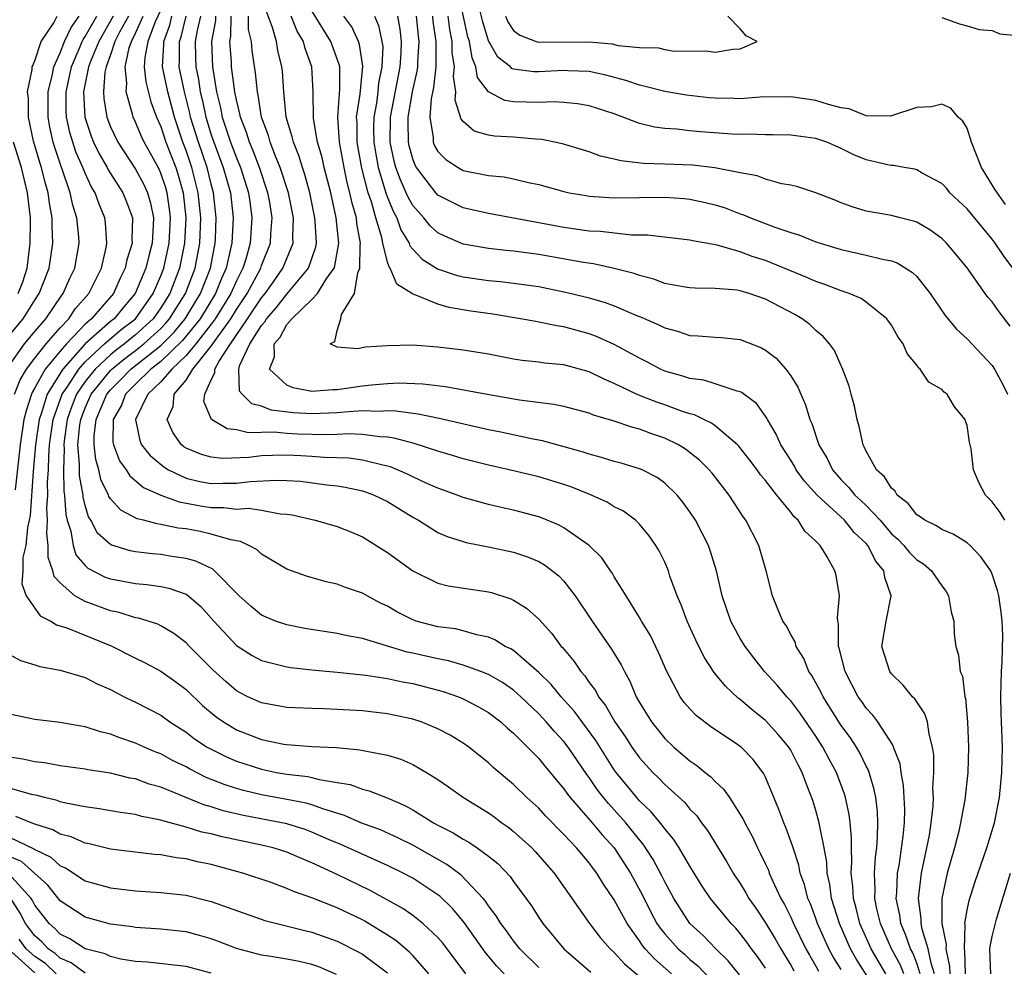
# Model space of a CAD drawing. Units: inches. Extents: x 2571000 to 2574000, y 1496329 to 1497000.
# Drawn here: x 2572050 to 2572128, y 1496478 to 1496553 of the extents above; entities that cross this region are included whole.
import ezdxf

# ---------------------------------------------------------------- set-up
doc = ezdxf.new("R2010")
doc.units = ezdxf.units.IN
doc.header["$MEASUREMENT"] = 0
doc.layers.add('LD25711494_2ft', color=196, linetype='Continuous')

msp = doc.modelspace()

# ---------------------------------------------------------------- linework, layer by layer
at = {"layer": 'LD25711494_2ft'}
for points, elevation in [([(2572128.635, 1496533), (2572127.933, 1496533.933), (2572127.237, 1496535), (2572127, 1496535.319), (2572125, 1496537.717), (2572123.642, 1496539), (2572123.355, 1496539.355), (2572123, 1496539.735), (2572121.442, 1496540.558), (2572121, 1496540.824), (2572120.862, 1496540.862), (2572120.018, 1496541), (2572119.164, 1496541.164), (2572119, 1496541.156), (2572118.809, 1496541.191), (2572117, 1496541.617), (2572116.013, 1496542.013), (2572115, 1496542.512), (2572113.864, 1496543), (2572113, 1496543.304), (2572111, 1496543.574), (2572109.595, 1496543.595), (2572109, 1496543.586), (2572107.635, 1496543.635), (2572107, 1496543.613), (2572106.359, 1496543.642), (2572103.837, 1496543.837), (2572103, 1496543.918), (2572101.957, 1496544.043), (2572101, 1496544.096), (2572100.197, 1496544.198), (2572099, 1496544.507), (2572097, 1496545.25), (2572095, 1496545.898), (2572094.067, 1496546.067), (2572093, 1496546.17), (2572092.215, 1496546.215), (2572091, 1496546.159), (2572089, 1496546.216), (2572088.316, 1496546.316), (2572087.001, 1496547.001), (2572086.144, 1496548.144), (2572086.018, 1496549), (2572085.705, 1496549.706), (2572085.491, 1496551), (2572085.378, 1496551.378), (2572084.312, 1496556.311)], 9978), ([(2572061, 1496553.509), (2572060.556, 1496552.556), (2572059.961, 1496551), (2572059.724, 1496549.724), (2572059.679, 1496549), (2572059.807, 1496547.807), (2572060.219, 1496546.218), (2572060.667, 1496545), (2572061, 1496544.25), (2572061.409, 1496543), (2572062.184, 1496541), (2572062.388, 1496540.389), (2572062.767, 1496539), (2572062.985, 1496537), (2572062.892, 1496535), (2572062.488, 1496533), (2572061.715, 1496531), (2572061, 1496529.855), (2572060.393, 1496529), (2572059, 1496527.718), (2572058.593, 1496527.407), (2572058.113, 1496527), (2572057.471, 1496526.529), (2572057, 1496526.147), (2572055.777, 1496525), (2572055, 1496524.017), (2572054.307, 1496523), (2572053.93, 1496522.07), (2572053.555, 1496521), (2572053.321, 1496519.321), (2572053.289, 1496519), (2572053.315, 1496518.685), (2572053.271, 1496517), (2572053.309, 1496515.31), (2572053.365, 1496515), (2572053.45, 1496513.45), (2572053.563, 1496513), (2572053.849, 1496512.151), (2572054.031, 1496511), (2572054.267, 1496510.267), (2572055, 1496509.407), (2572055.207, 1496509.207), (2572056.524, 1496508.524), (2572057, 1496508.352), (2572059, 1496507.979), (2572059.903, 1496507.902), (2572061, 1496507.75), (2572061.625, 1496507.625), (2572063, 1496507.137), (2572063.092, 1496507.092), (2572064.167, 1496506.167), (2572065.201, 1496505), (2572067, 1496503.067), (2572068.264, 1496502.265), (2572069, 1496501.875), (2572070.483, 1496501.517), (2572071, 1496501.371), (2572071.32, 1496501.32), (2572073, 1496501.14), (2572075, 1496500.963), (2572077.284, 1496500.715), (2572079, 1496500.444), (2572080.184, 1496500.184), (2572081, 1496500.049), (2572083.418, 1496499.418), (2572084.628, 1496499), (2572085, 1496498.845), (2572086.211, 1496498.211), (2572087, 1496497.753), (2572087.989, 1496497), (2572088.512, 1496496.512), (2572089, 1496496.107), (2572091, 1496494.105), (2572091.491, 1496493.491), (2572091.914, 1496493), (2572092.395, 1496492.395), (2572093, 1496491.691), (2572093.275, 1496491.275), (2572093.488, 1496491), (2572095.248, 1496489), (2572096.04, 1496488.04), (2572096.997, 1496487), (2572098.292, 1496485), (2572099.242, 1496483.242), (2572099.906, 1496481.906), (2572100.386, 1496481), (2572100.63, 1496480.631), (2572101, 1496480.175), (2572102.06, 1496479), (2572102.561, 1496478.561), (2572103, 1496478.148), (2572103.635, 1496477.635), (2572104.603, 1496476.603)], 9946), ([(2572128.054, 1496538.054), (2572127.219, 1496539.219), (2572127, 1496539.636), (2572126.133, 1496541), (2572125.359, 1496543), (2572125, 1496544.121), (2572124.676, 1496544.677), (2572124.287, 1496545), (2572123.718, 1496545.718), (2572123, 1496546.041), (2572122.174, 1496545.826), (2572121, 1496545.773), (2572119, 1496545.091), (2572118.924, 1496545.076), (2572117, 1496545.103), (2572115.653, 1496545.653), (2572115, 1496545.747), (2572113.997, 1496546.003), (2572113, 1496546.329), (2572111, 1496546.615), (2572108.571, 1496546.571), (2572107, 1496546.452), (2572106.475, 1496546.476), (2572105, 1496546.497), (2572104.541, 1496546.541), (2572102.739, 1496546.739), (2572101, 1496547.022), (2572099.443, 1496547.443), (2572099, 1496547.524), (2572097.908, 1496547.908), (2572096.335, 1496548.335), (2572095, 1496548.622), (2572093.316, 1496548.684), (2572093, 1496548.708), (2572091, 1496548.593), (2572090.603, 1496548.603), (2572089, 1496548.819), (2572088.869, 1496548.869), (2572088.745, 1496549), (2572087.765, 1496549.766), (2572087, 1496551.046), (2572086.55, 1496552.55), (2572086.277, 1496553.723)], 9980), ([(2572049, 1496525.312), (2572050.187, 1496527), (2572051, 1496527.989), (2572051.866, 1496529), (2572053.13, 1496530.87), (2572053.248, 1496531), (2572053.776, 1496532.224), (2572054.173, 1496533), (2572054.524, 1496535), (2572054.498, 1496535.502), (2572054.341, 1496537), (2572054.013, 1496538.012), (2572053.815, 1496539), (2572053.204, 1496540.795), (2572053.085, 1496541.085), (2572052.583, 1496542.583), (2572052.462, 1496543), (2572052.197, 1496544.197), (2572052.056, 1496545), (2572052.06, 1496547), (2572052.402, 1496548.402), (2572052.501, 1496549), (2572053, 1496550.102), (2572053.351, 1496551), (2572053.877, 1496552.123), (2572054.508, 1496553)], 9936), ([(2572049, 1496527.703), (2572050.063, 1496529), (2572051, 1496530.48), (2572051.348, 1496531), (2572052.129, 1496533), (2572052.434, 1496535), (2572052.374, 1496536.374), (2572052.381, 1496537), (2572052.159, 1496538.159), (2572052.066, 1496539), (2572051.818, 1496539.818), (2572051.531, 1496541), (2572051.397, 1496541.397), (2572050.905, 1496543.095), (2572050.502, 1496545), (2572050.502, 1496546.502), (2572050.409, 1496547), (2572050.789, 1496548.79), (2572050.784, 1496549), (2572051, 1496549.478), (2572051.502, 1496551), (2572052.495, 1496552.495), (2572052.772, 1496553)], 9934), ([(2572049.386, 1496523), (2572049.844, 1496524.156), (2572050.35, 1496525), (2572051, 1496525.879), (2572051.896, 1496527), (2572053, 1496528.27), (2572053.686, 1496529), (2572054.212, 1496529.788), (2572055.293, 1496531), (2572056.28, 1496533), (2572056.662, 1496534.662), (2572056.722, 1496535), (2572056.607, 1496536.607), (2572056.561, 1496537), (2572056.097, 1496538.097), (2572055.788, 1496539), (2572055.484, 1496539.484), (2572055, 1496540.539), (2572054.815, 1496541), (2572054.258, 1496542.258), (2572054.012, 1496543), (2572053.777, 1496543.776), (2572053.519, 1496545), (2572053.489, 1496545.489), (2572053.495, 1496547), (2572053.618, 1496547.618), (2572053.919, 1496549), (2572054.602, 1496550.602), (2572054.758, 1496551), (2572054.835, 1496551.165), (2572055, 1496551.394), (2572055.92, 1496553)], 9938), ([(2572057.214, 1496553), (2572056.067, 1496551), (2572055.407, 1496549.407), (2572055.258, 1496549), (2572054.856, 1496547), (2572054.97, 1496545), (2572055.48, 1496543.48), (2572055.664, 1496543), (2572056.094, 1496542.094), (2572056.732, 1496541), (2572056.816, 1496540.816), (2572057.991, 1496539), (2572058.285, 1496538.286), (2572058.755, 1496537), (2572058.71, 1496535.29), (2572058.729, 1496535), (2572058.314, 1496533.686), (2572058.177, 1496533), (2572057.781, 1496532.219), (2572057.241, 1496531), (2572055.493, 1496529), (2572055, 1496528.571), (2572053.507, 1496527), (2572053, 1496526.418), (2572051.825, 1496525), (2572051, 1496523.511), (2572050.808, 1496523.191), (2572050.733, 1496523), (2572050.303, 1496521.697), (2572050.136, 1496521), (2572049.827, 1496519), (2572049.428, 1496515.428)], 9940), ([(2572058.422, 1496553), (2572057.731, 1496551.731), (2572057.36, 1496551), (2572057, 1496549.947), (2572056.655, 1496549), (2572056.567, 1496548.566), (2572056.44, 1496547), (2572056.475, 1496546.476), (2572056.718, 1496545), (2572057, 1496544.241), (2572057.58, 1496543), (2572059, 1496540.873), (2572059.661, 1496539.661), (2572059.946, 1496539), (2572060.182, 1496538.182), (2572060.408, 1496537), (2572060.396, 1496536.396), (2572060.306, 1496535), (2572060.085, 1496534.085), (2572059.799, 1496533), (2572058.971, 1496531), (2572058.059, 1496529.94), (2572057.288, 1496529), (2572057, 1496528.77), (2572055, 1496526.996), (2572053.222, 1496525), (2572051.976, 1496523), (2572051.54, 1496521.54), (2572051.346, 1496521), (2572051.063, 1496519), (2572050.868, 1496516.868), (2572050.624, 1496513.376), (2572050.556, 1496513), (2572050.418, 1496512.419), (2572050.296, 1496511), (2572050.058, 1496510.058), (2572050.057, 1496509), (2572049.964, 1496507.963), (2572050.31, 1496507), (2572051.423, 1496505.423), (2572052.269, 1496505), (2572052.707, 1496504.707), (2572053.536, 1496504.463), (2572057.05, 1496503.05), (2572059, 1496502.052), (2572059.717, 1496501.717), (2572061, 1496501.016), (2572062.181, 1496500.181), (2572063, 1496499.568), (2572064.317, 1496498.317), (2572065.406, 1496497.406), (2572065.967, 1496497), (2572067, 1496496.375), (2572069, 1496495.607), (2572070.758, 1496495.242), (2572071, 1496495.203), (2572073, 1496495.047), (2572074.959, 1496494.959), (2572076.799, 1496494.799), (2572077.329, 1496494.671), (2572079, 1496494.362), (2572080.042, 1496494.042), (2572081, 1496493.621), (2572082.082, 1496493), (2572083, 1496492.429), (2572083.845, 1496491.845), (2572085.023, 1496491), (2572087, 1496489.786), (2572087.458, 1496489.458), (2572088.065, 1496489), (2572088.618, 1496488.618), (2572089, 1496488.313), (2572089.697, 1496487.697), (2572090.448, 1496487), (2572090.718, 1496486.719), (2572092.231, 1496485), (2572095.041, 1496481), (2572095.887, 1496479.887), (2572096.668, 1496479), (2572097, 1496478.708), (2572097.808, 1496477.808), (2572099, 1496476.804)], 9942), ([(2572101.54, 1496477), (2572100.2, 1496478.2), (2572099.45, 1496479), (2572099.249, 1496479.249), (2572099, 1496479.626), (2572098.008, 1496481), (2572097, 1496482.887), (2572096.135, 1496484.135), (2572095.602, 1496485), (2572095.338, 1496485.338), (2572095, 1496485.809), (2572094.006, 1496487), (2572093, 1496488.072), (2572091.543, 1496489.543), (2572091, 1496490.147), (2572090.059, 1496491), (2572089, 1496492.041), (2572087.386, 1496493.386), (2572087, 1496493.754), (2572085.44, 1496495), (2572085, 1496495.316), (2572083.956, 1496495.956), (2572083, 1496496.459), (2572081.657, 1496497), (2572081, 1496497.215), (2572079, 1496497.63), (2572077, 1496497.869), (2572075, 1496497.996), (2572073.96, 1496498.04), (2572073, 1496498.057), (2572071, 1496498.153), (2572069, 1496498.505), (2572067.911, 1496499), (2572067.301, 1496499.301), (2572067, 1496499.468), (2572066.182, 1496500.182), (2572065.132, 1496501.132), (2572063.269, 1496503), (2572063, 1496503.289), (2572062.027, 1496504.026), (2572061, 1496504.626), (2572060.752, 1496504.752), (2572059.224, 1496505.224), (2572059, 1496505.257), (2572057.684, 1496505.684), (2572057, 1496505.815), (2572055, 1496506.548), (2572054.188, 1496507), (2572053, 1496508.043), (2572052.546, 1496508.545), (2572052.435, 1496509), (2572052.063, 1496510.063), (2572052.063, 1496511), (2572051.943, 1496511.943), (2572052.018, 1496513), (2572051.965, 1496513.965), (2572052.033, 1496515), (2572052.009, 1496516.009), (2572052.072, 1496517), (2572052.099, 1496518.099), (2572052.173, 1496519), (2572052.457, 1496521), (2572053.179, 1496523), (2572053.56, 1496523.561), (2572054.486, 1496525), (2572055, 1496525.577), (2572056.534, 1496527), (2572057.859, 1496528.141), (2572058.98, 1496529), (2572060.398, 1496531), (2572061, 1496532.396), (2572061.23, 1496533), (2572061.665, 1496535), (2572061.765, 1496537), (2572061.693, 1496537.693), (2572061.492, 1496539), (2572061.387, 1496539.387), (2572061, 1496540.543), (2572060.863, 1496540.862), (2572060.16, 1496542.16), (2572059.678, 1496543), (2572059.464, 1496543.464), (2572059, 1496544.604), (2572058.81, 1496545), (2572058.762, 1496545.238), (2572058.241, 1496547), (2572058.307, 1496547.692), (2572058.162, 1496549), (2572058.494, 1496550.495), (2572058.667, 1496551), (2572059, 1496551.656), (2572059.601, 1496553)], 9944), ([(2572106.933, 1496476.933), (2572106.048, 1496478.048), (2572105.067, 1496479), (2572104.047, 1496480.047), (2572102.992, 1496481), (2572101.711, 1496483), (2572101, 1496484.315), (2572100.783, 1496484.783), (2572100.087, 1496486.087), (2572099.295, 1496487.295), (2572099, 1496487.631), (2572097.911, 1496489), (2572097, 1496490.02), (2572096.526, 1496490.526), (2572096.142, 1496491), (2572095.646, 1496491.646), (2572095, 1496492.601), (2572094.825, 1496492.825), (2572093.346, 1496495), (2572093, 1496495.446), (2572092.245, 1496496.245), (2572091.59, 1496497), (2572091, 1496497.639), (2572089.586, 1496499), (2572089, 1496499.526), (2572088.126, 1496500.126), (2572087, 1496500.765), (2572086.406, 1496501), (2572085, 1496501.505), (2572083.842, 1496501.841), (2572083, 1496501.995), (2572081, 1496502.463), (2572080.551, 1496502.55), (2572077, 1496503.614), (2572075.831, 1496503.831), (2572075, 1496504.026), (2572072.427, 1496504.426), (2572071, 1496504.695), (2572070.099, 1496505), (2572069, 1496505.463), (2572068.161, 1496506.161), (2572067.229, 1496507), (2572065.269, 1496509), (2572065.123, 1496509.124), (2572063.769, 1496509.769), (2572063, 1496509.961), (2572061.882, 1496510.118), (2572061, 1496510.278), (2572060.332, 1496510.332), (2572059, 1496510.487), (2572058.566, 1496510.566), (2572057.043, 1496511.043), (2572055.986, 1496511.986), (2572055.453, 1496513), (2572055.272, 1496513.272), (2572055, 1496514.166), (2572054.833, 1496514.833), (2572054.824, 1496515), (2572054.548, 1496516.548), (2572054.538, 1496517), (2572054.549, 1496517.451), (2572054.422, 1496519), (2572054.58, 1496520.581), (2572054.639, 1496521), (2572055, 1496521.926), (2572055.478, 1496523), (2572057, 1496524.898), (2572057.1, 1496525), (2572058.148, 1496525.852), (2572059, 1496526.477), (2572059.658, 1496527), (2572061, 1496528.23), (2572061.383, 1496528.618), (2572061.698, 1496529), (2572062.953, 1496531), (2572063.718, 1496533), (2572064.093, 1496535), (2572064.168, 1496537), (2572063.974, 1496539), (2572063.468, 1496541), (2572063, 1496542.364), (2572062.756, 1496543), (2572062.082, 1496545), (2572061.549, 1496547), (2572061.146, 1496549), (2572061.243, 1496550.757), (2572061.241, 1496551), (2572061.713, 1496552.287), (2572061.886, 1496553)], 9948), ([(2572109, 1496477.456), (2572108.373, 1496478.373), (2572107.895, 1496479), (2572107.526, 1496479.526), (2572107, 1496480.211), (2572106.633, 1496480.633), (2572106.267, 1496481), (2572104.636, 1496483), (2572103.976, 1496483.976), (2572103, 1496485.55), (2572102.156, 1496487), (2572101.708, 1496487.708), (2572101, 1496488.519), (2572100.807, 1496488.807), (2572099.904, 1496489.904), (2572099, 1496490.751), (2572098.779, 1496491), (2572097.144, 1496493), (2572097, 1496493.203), (2572095.532, 1496495.532), (2572093.83, 1496497.83), (2572092.772, 1496499), (2572091.976, 1496499.977), (2572091, 1496500.934), (2572089, 1496502.659), (2572088.793, 1496502.793), (2572088.347, 1496503), (2572087.522, 1496503.522), (2572087, 1496503.729), (2572086.083, 1496503.917), (2572085, 1496504.237), (2572084.379, 1496504.379), (2572083, 1496504.547), (2572081.263, 1496505), (2572081, 1496505.09), (2572079.742, 1496505.742), (2572079, 1496506.182), (2572078.439, 1496506.439), (2572077.376, 1496507), (2572077, 1496507.223), (2572075.669, 1496507.669), (2572075, 1496507.931), (2572074.129, 1496508.129), (2572072.561, 1496508.562), (2572071, 1496509.112), (2572069, 1496510.32), (2572068.649, 1496510.649), (2572068, 1496511), (2572067.326, 1496511.327), (2572066.554, 1496511.446), (2572065, 1496511.912), (2572064.114, 1496512.114), (2572063, 1496512.312), (2572062.388, 1496512.388), (2572061, 1496512.678), (2572060.71, 1496512.71), (2572059.617, 1496513), (2572059.114, 1496513.114), (2572057.815, 1496513.815), (2572057, 1496514.717), (2572056.887, 1496514.887), (2572056.852, 1496515), (2572056.248, 1496516.248), (2572056.091, 1496517), (2572055.832, 1496517.832), (2572055.709, 1496519), (2572055.713, 1496519.713), (2572055.86, 1496521), (2572056.715, 1496523), (2572057, 1496523.355), (2572057.827, 1496524.173), (2572058.61, 1496525), (2572061, 1496526.884), (2572061.121, 1496527), (2572062.054, 1496527.945), (2572062.924, 1496529), (2572064.144, 1496531), (2572064.931, 1496533), (2572065.32, 1496535), (2572065.339, 1496535.339), (2572065.399, 1496537), (2572065.186, 1496539), (2572065, 1496539.671), (2572064.67, 1496541), (2572063.981, 1496543), (2572063.368, 1496545), (2572063.304, 1496545.304), (2572062.872, 1496547), (2572062.465, 1496549), (2572062.492, 1496549.507), (2572062.479, 1496551), (2572062.619, 1496551.381), (2572063.014, 1496553.014)], 9950), ([(2572064.158, 1496553), (2572063.882, 1496551.882), (2572063.738, 1496551), (2572063.75, 1496549.75), (2572063.774, 1496549), (2572063.98, 1496547.98), (2572064.121, 1496547), (2572064.297, 1496546.297), (2572064.568, 1496545), (2572065, 1496543.587), (2572065.2, 1496543), (2572065.96, 1496541), (2572066.521, 1496539), (2572066.74, 1496537), (2572066.632, 1496535), (2572066.541, 1496534.542), (2572066.186, 1496533), (2572065.817, 1496532.183), (2572065.341, 1496531), (2572064.119, 1496529), (2572062.727, 1496527.273), (2572061, 1496525.606), (2572060.22, 1496525), (2572059, 1496523.818), (2572058.2, 1496523), (2572057.867, 1496522.133), (2572057.206, 1496521), (2572057.195, 1496519.195), (2572057.232, 1496519), (2572057.723, 1496517.724), (2572058.255, 1496517), (2572058.538, 1496516.538), (2572059.617, 1496515.618), (2572061, 1496515.01), (2572062.458, 1496514.458), (2572064.146, 1496514.146), (2572065, 1496514.016), (2572066.014, 1496514.014), (2572067, 1496513.897), (2572067.954, 1496513.955), (2572069, 1496513.807), (2572070.48, 1496513.52), (2572071, 1496513.496), (2572071.428, 1496513.428), (2572073.249, 1496513), (2572075, 1496512.51), (2572076.083, 1496512.084), (2572077, 1496511.701), (2572079, 1496510.452), (2572081, 1496508.981), (2572083, 1496508.009), (2572083.81, 1496507.81), (2572087, 1496507.322), (2572087.26, 1496507.261), (2572088.775, 1496506.775), (2572089, 1496506.657), (2572090.033, 1496506.033), (2572091, 1496505.146), (2572092.03, 1496504.03), (2572092.784, 1496503), (2572092.895, 1496502.895), (2572093.806, 1496501.806), (2572094.339, 1496501), (2572094.655, 1496500.655), (2572095, 1496500.131), (2572095.493, 1496499.493), (2572095.739, 1496499), (2572096.298, 1496498.298), (2572097.036, 1496497), (2572097.849, 1496495.849), (2572098.398, 1496495), (2572099, 1496494.16), (2572100.06, 1496493), (2572100.536, 1496492.536), (2572101, 1496492.039), (2572102.595, 1496490.595), (2572103, 1496490.089), (2572103.541, 1496489.541), (2572103.929, 1496489), (2572104.396, 1496488.396), (2572105.915, 1496485.915), (2572106.442, 1496485), (2572107, 1496484.169), (2572107.445, 1496483.445), (2572107.685, 1496483), (2572108.228, 1496482.228), (2572109, 1496481.046), (2572109.778, 1496479.778), (2572110.215, 1496479), (2572111, 1496477.694), (2572111.242, 1496477.242)], 9952), ([(2572065.33, 1496553), (2572065.329, 1496552.671), (2572065.014, 1496551), (2572065.09, 1496549), (2572065.423, 1496547), (2572065.741, 1496545.741), (2572065.881, 1496545), (2572066.538, 1496543), (2572067, 1496541.767), (2572067.323, 1496541), (2572067.966, 1496539), (2572068.08, 1496538.08), (2572068.238, 1496537), (2572068.088, 1496535), (2572067.739, 1496533.739), (2572067.504, 1496533), (2572067, 1496532.016), (2572066.556, 1496531), (2572065.323, 1496529), (2572065, 1496528.556), (2572063.787, 1496527), (2572063, 1496526.069), (2572061.871, 1496525), (2572061, 1496524.003), (2572059.958, 1496523), (2572058.988, 1496521), (2572059.338, 1496519.338), (2572059.48, 1496519), (2572060.145, 1496518.145), (2572061.234, 1496517.234), (2572061.614, 1496517), (2572063, 1496516.346), (2572064.085, 1496516.085), (2572065, 1496515.918), (2572065.946, 1496515.946), (2572067, 1496515.944), (2572068.082, 1496516.082), (2572070.196, 1496516.196), (2572071, 1496516.169), (2572072.096, 1496516.097), (2572074.177, 1496515.823), (2572075, 1496515.733), (2572075.633, 1496515.632), (2572077, 1496515.342), (2572077.261, 1496515.261), (2572077.944, 1496515), (2572079, 1496514.483), (2572081, 1496513.257), (2572081.461, 1496513), (2572083, 1496512.043), (2572083.726, 1496511.727), (2572085, 1496511.312), (2572085.246, 1496511.246), (2572087, 1496510.902), (2572089, 1496510.473), (2572090.102, 1496510.102), (2572091, 1496509.725), (2572091.468, 1496509.468), (2572092.589, 1496508.589), (2572093, 1496508.161), (2572093.904, 1496507), (2572095.229, 1496505), (2572096.785, 1496502.785), (2572097.543, 1496501.543), (2572097.798, 1496501), (2572098.237, 1496500.237), (2572098.734, 1496499), (2572099, 1496498.53), (2572099.947, 1496497), (2572101, 1496495.691), (2572101.727, 1496495), (2572103, 1496493.908), (2572103.549, 1496493.548), (2572104.205, 1496493), (2572104.655, 1496492.655), (2572105, 1496492.277), (2572105.676, 1496491.676), (2572106.13, 1496491), (2572107, 1496489.66), (2572107.242, 1496489.242), (2572107.347, 1496489), (2572107.932, 1496487.932), (2572108.36, 1496487), (2572108.589, 1496486.589), (2572109, 1496485.713), (2572109.225, 1496485.225), (2572109.301, 1496485), (2572109.522, 1496484.479), (2572110.215, 1496483), (2572110.505, 1496482.505), (2572111, 1496481.502), (2572111.216, 1496481), (2572112.214, 1496479), (2572112.488, 1496478.488), (2572113, 1496477.61), (2572113.209, 1496477.209)], 9954), ([(2572115, 1496477.345), (2572114.367, 1496478.367), (2572114.038, 1496479), (2572113.135, 1496481), (2572113, 1496481.403), (2572112.566, 1496482.566), (2572112.367, 1496483), (2572112.097, 1496484.097), (2572111.762, 1496485), (2572111.644, 1496485.644), (2572111.19, 1496487), (2572111.154, 1496487.154), (2572110.623, 1496488.623), (2572110.451, 1496489), (2572110.063, 1496490.063), (2572109, 1496492.613), (2572108.877, 1496492.877), (2572108.013, 1496494.013), (2572107.072, 1496495), (2572106.815, 1496495.185), (2572104.637, 1496496.637), (2572103.503, 1496497.503), (2572103, 1496498.039), (2572102.553, 1496498.553), (2572102.227, 1496499), (2572101.39, 1496500.61), (2572101.169, 1496501), (2572100.519, 1496502.519), (2572099.864, 1496503.864), (2572099.161, 1496505), (2572099, 1496505.292), (2572097.929, 1496507), (2572097, 1496508.524), (2572096.829, 1496508.829), (2572096.699, 1496509), (2572096.017, 1496510.017), (2572094.998, 1496510.998), (2572093, 1496512.408), (2572092.623, 1496512.623), (2572091.206, 1496513.206), (2572091, 1496513.274), (2572089, 1496513.811), (2572088.021, 1496514.021), (2572087, 1496514.262), (2572085, 1496514.808), (2572084.52, 1496515), (2572083, 1496515.548), (2572082.011, 1496515.989), (2572081, 1496516.465), (2572080.647, 1496516.647), (2572079.239, 1496517.239), (2572079, 1496517.305), (2572078.629, 1496517.371), (2572077, 1496517.783), (2572075.928, 1496517.929), (2572074.004, 1496517.996), (2572073, 1496518.079), (2572072.125, 1496518.126), (2572071, 1496518.162), (2572069.853, 1496518.147), (2572069, 1496518.109), (2572067.986, 1496517.985), (2572065.916, 1496517.916), (2572065, 1496518.002), (2572064.222, 1496518.222), (2572063, 1496518.736), (2572062.837, 1496518.836), (2572062.638, 1496519), (2572061.961, 1496519.961), (2572061.495, 1496521), (2572061.971, 1496522.029), (2572062.065, 1496523), (2572063, 1496524.129), (2572063.545, 1496525), (2572065, 1496526.816), (2572065.387, 1496527.387), (2572066.558, 1496529), (2572067, 1496529.721), (2572067.863, 1496531), (2572068.93, 1496533), (2572069, 1496533.22), (2572069.7, 1496535), (2572069.724, 1496535.725), (2572069.838, 1496537), (2572069.62, 1496538.38), (2572069.507, 1496539), (2572068.83, 1496541), (2572068.325, 1496542.325), (2572068.028, 1496543), (2572067.791, 1496543.791), (2572067.316, 1496545), (2572067.274, 1496545.274), (2572067, 1496546.365), (2572066.873, 1496547), (2572066.618, 1496549), (2572066.604, 1496549.396), (2572066.486, 1496551), (2572066.568, 1496551.432), (2572066.575, 1496553)], 9956), ([(2572117.751, 1496475.751), (2572116.194, 1496478.195), (2572115.754, 1496479), (2572114.862, 1496481), (2572114.245, 1496483), (2572114.105, 1496484.105), (2572113.892, 1496485), (2572113.858, 1496485.858), (2572113.651, 1496487), (2572113.303, 1496488.697), (2572113.272, 1496489), (2572113, 1496489.975), (2572112.757, 1496490.757), (2572112.197, 1496492.197), (2572111.918, 1496493), (2572111.588, 1496493.588), (2572111, 1496494.772), (2572110.863, 1496495), (2572110.016, 1496496.016), (2572109, 1496497.125), (2572107.952, 1496497.952), (2572107, 1496498.775), (2572106.864, 1496498.864), (2572105.827, 1496499.827), (2572104.933, 1496500.933), (2572104.143, 1496502.143), (2572103.48, 1496503.48), (2572102.783, 1496505), (2572102.305, 1496506.305), (2572101.989, 1496507), (2572101.419, 1496508.581), (2572101.287, 1496509), (2572101, 1496509.676), (2572100.569, 1496510.569), (2572100.307, 1496511), (2572099.776, 1496511.776), (2572099, 1496512.696), (2572098.688, 1496513), (2572097.722, 1496513.722), (2572097, 1496514.083), (2572096.434, 1496514.434), (2572095.056, 1496515.056), (2572093.62, 1496515.621), (2572093, 1496515.832), (2572091, 1496516.439), (2572088.65, 1496517), (2572087, 1496517.367), (2572085, 1496517.872), (2572084.147, 1496518.147), (2572083, 1496518.48), (2572081.1, 1496519.1), (2572079.529, 1496519.529), (2572079, 1496519.602), (2572078.377, 1496519.623), (2572077, 1496519.815), (2572075.862, 1496519.861), (2572075, 1496519.81), (2572074.217, 1496519.784), (2572071.845, 1496519.845), (2572071, 1496519.889), (2572070.003, 1496519.997), (2572067.951, 1496519.951), (2572067, 1496520.194), (2572066.265, 1496520.266), (2572065.015, 1496521), (2572064.421, 1496522.421), (2572064.484, 1496523), (2572065, 1496524.151), (2572065.292, 1496524.708), (2572065.282, 1496525), (2572065.62, 1496525.62), (2572066.529, 1496527), (2572067.892, 1496529), (2572069, 1496530.661), (2572069.284, 1496531), (2572069.985, 1496532.015), (2572070.696, 1496533), (2572071.496, 1496535), (2572071.47, 1496535.471), (2572071.52, 1496537), (2572071.131, 1496539), (2572070.485, 1496541), (2572070.107, 1496541.893), (2572069.683, 1496543), (2572069.544, 1496543.544), (2572068.998, 1496545), (2572068.73, 1496546.73), (2572068.662, 1496547), (2572068.52, 1496548.52), (2572068.255, 1496550.255), (2572068.187, 1496551), (2572067.966, 1496551.966), (2572067.972, 1496553)], 9958), ([(2572118.563, 1496477), (2572117.4, 1496479), (2572116.497, 1496481), (2572116.207, 1496482.207), (2572115.98, 1496483), (2572115.944, 1496483.944), (2572115.808, 1496485), (2572115.861, 1496485.861), (2572115.814, 1496487), (2572115.825, 1496487.825), (2572115.718, 1496489), (2572115.642, 1496489.642), (2572115.357, 1496491), (2572115.277, 1496491.277), (2572114.645, 1496493), (2572114.048, 1496494.048), (2572113.561, 1496495), (2572113, 1496495.858), (2572111.727, 1496497.728), (2572111, 1496498.671), (2572110.683, 1496499), (2572109.927, 1496499.927), (2572108.931, 1496501), (2572108.077, 1496502.077), (2572107.378, 1496503), (2572107, 1496503.623), (2572106.253, 1496505), (2572105.573, 1496507), (2572105.12, 1496509), (2572104.608, 1496510.608), (2572104.463, 1496511), (2572103.979, 1496511.979), (2572103.447, 1496513), (2572103, 1496513.678), (2572102.446, 1496514.446), (2572101.993, 1496515), (2572101, 1496515.96), (2572100.392, 1496516.392), (2572099.222, 1496517), (2572099, 1496517.099), (2572097.531, 1496517.531), (2572097, 1496517.671), (2572095.991, 1496517.991), (2572095, 1496518.242), (2572094.438, 1496518.438), (2572091.307, 1496519.307), (2572090.554, 1496519.445), (2572087.996, 1496519.996), (2572087, 1496520.19), (2572083.092, 1496521.092), (2572081.43, 1496521.43), (2572081, 1496521.475), (2572079.673, 1496521.672), (2572079, 1496521.689), (2572078.357, 1496521.643), (2572077, 1496521.682), (2572075.591, 1496521.591), (2572075, 1496521.52), (2572073, 1496521.445), (2572071.525, 1496521.525), (2572069.747, 1496521.748), (2572069, 1496522.051), (2572068.236, 1496522.236), (2572067.448, 1496523), (2572067.256, 1496523.256), (2572067.187, 1496525), (2572067.256, 1496525.256), (2572068.078, 1496527), (2572069, 1496528.474), (2572069.247, 1496528.753), (2572069.379, 1496529), (2572070.144, 1496529.855), (2572071, 1496530.955), (2572072.714, 1496533), (2572073.3, 1496534.7), (2572073.354, 1496535), (2572073.265, 1496536.735), (2572073.238, 1496537), (2572072.826, 1496539), (2572072.439, 1496540.439), (2572072.245, 1496541), (2572071.957, 1496541.957), (2572071.521, 1496543), (2572071.439, 1496543.439), (2572070.962, 1496545), (2572070.764, 1496547), (2572070.657, 1496548.657), (2572070.617, 1496549), (2572070.295, 1496550.294), (2572070.177, 1496551), (2572069.877, 1496552.123), (2572069.378, 1496553.378)], 9960), ([(2572119.981, 1496477), (2572119.709, 1496477.709), (2572119.005, 1496479), (2572118.118, 1496481), (2572117.841, 1496482.158), (2572117.672, 1496483), (2572117.697, 1496483.697), (2572117.644, 1496485), (2572117.723, 1496486.277), (2572117.829, 1496487), (2572117.902, 1496487.902), (2572117.918, 1496489), (2572117.88, 1496489.88), (2572117.745, 1496491), (2572117.637, 1496491.637), (2572117.181, 1496493.181), (2572117, 1496493.497), (2572116.506, 1496494.506), (2572116.217, 1496495), (2572115.738, 1496495.738), (2572115, 1496496.705), (2572113.569, 1496499), (2572113.393, 1496499.393), (2572113, 1496500.116), (2572112.68, 1496500.68), (2572112.452, 1496501), (2572112.038, 1496502.038), (2572111.426, 1496503), (2572111.346, 1496503.346), (2572111, 1496503.944), (2572110.642, 1496504.642), (2572110.385, 1496505), (2572109.929, 1496506.071), (2572109.568, 1496507), (2572109.059, 1496509), (2572108.463, 1496511), (2572107.431, 1496513), (2572107.245, 1496513.245), (2572106.113, 1496515), (2572104.755, 1496516.754), (2572104.541, 1496517), (2572103.774, 1496517.774), (2572102.654, 1496518.654), (2572102.096, 1496519), (2572101, 1496519.534), (2572099.901, 1496519.901), (2572099, 1496520.239), (2572098.381, 1496520.381), (2572097, 1496520.874), (2572095.356, 1496521.356), (2572095, 1496521.515), (2572093, 1496522.033), (2572092.201, 1496522.202), (2572089.474, 1496522.526), (2572086.778, 1496523), (2572083.597, 1496523.598), (2572081.808, 1496523.808), (2572079.881, 1496523.881), (2572079, 1496523.844), (2572077.737, 1496523.736), (2572077, 1496523.651), (2572075, 1496523.346), (2572074.651, 1496523.349), (2572073, 1496523.23), (2572071.511, 1496523.511), (2572071, 1496523.72), (2572069.624, 1496525), (2572070.015, 1496525.985), (2572069.991, 1496527), (2572070.466, 1496527.534), (2572071, 1496528.54), (2572071.391, 1496529), (2572073, 1496530.537), (2572073.443, 1496531), (2572074.138, 1496532.138), (2572074.75, 1496533), (2572074.814, 1496533.186), (2572075.136, 1496535), (2572074.93, 1496537), (2572074.484, 1496539), (2572073.975, 1496541), (2572073.795, 1496541.795), (2572073.437, 1496543), (2572073.116, 1496544.884), (2572073.102, 1496547), (2572072.988, 1496549), (2572072.446, 1496550.446), (2572072.315, 1496551), (2572071.824, 1496551.824), (2572071.335, 1496553)], 9962), ([(2572121.279, 1496477), (2572121, 1496477.858), (2572120.683, 1496478.683), (2572120.51, 1496479), (2572120.126, 1496480.126), (2572119.738, 1496481), (2572119.659, 1496481.659), (2572119.381, 1496483), (2572119.425, 1496483.425), (2572119.488, 1496485), (2572119.603, 1496485.603), (2572119.934, 1496487.934), (2572120.026, 1496489), (2572120.057, 1496490.057), (2572119.959, 1496491.959), (2572119.763, 1496493), (2572119.678, 1496493.678), (2572119.167, 1496495), (2572119.131, 1496495.131), (2572117.928, 1496497), (2572117.53, 1496497.53), (2572117, 1496498.083), (2572116.634, 1496498.634), (2572116.369, 1496499), (2572115.318, 1496501), (2572114.854, 1496502.854), (2572114.797, 1496503), (2572114.798, 1496504.798), (2572114.748, 1496505), (2572114.704, 1496505.296), (2572114.876, 1496507), (2572114.618, 1496508.618), (2572114.515, 1496509), (2572113.902, 1496510.097), (2572113.336, 1496511), (2572113, 1496511.342), (2572112.129, 1496512.128), (2572111.603, 1496513), (2572111.269, 1496513.269), (2572111, 1496513.644), (2572109.897, 1496515), (2572109, 1496516.159), (2572108.611, 1496516.611), (2572108.341, 1496517), (2572107.769, 1496517.769), (2572106.893, 1496518.893), (2572106.786, 1496519), (2572105, 1496520.501), (2572104.715, 1496520.714), (2572104.101, 1496521), (2572103.371, 1496521.371), (2572103, 1496521.46), (2572102.327, 1496521.672), (2572101, 1496522.161), (2572100.368, 1496522.368), (2572099, 1496522.9), (2572098.762, 1496523), (2572097, 1496523.862), (2572096.191, 1496524.191), (2572095, 1496524.789), (2572093, 1496525.331), (2572091.469, 1496525.469), (2572091, 1496525.54), (2572089.683, 1496525.683), (2572089, 1496525.787), (2572087, 1496526.175), (2572085, 1496526.512), (2572083, 1496526.752), (2572081, 1496526.895), (2572079, 1496526.846), (2572077.249, 1496526.751), (2572076.616, 1496526.616), (2572075, 1496526.739), (2572074.43, 1496527), (2572074.819, 1496527.182), (2572075, 1496528.07), (2572075.293, 1496529), (2572075.334, 1496529.334), (2572076.365, 1496531), (2572076.643, 1496532.643), (2572076.808, 1496533), (2572076.821, 1496534.821), (2572076.852, 1496535), (2572076.564, 1496536.564), (2572076.522, 1496537), (2572076.181, 1496538.181), (2572076.017, 1496539), (2572075.799, 1496539.799), (2572075.548, 1496541), (2572075.171, 1496543), (2572075.039, 1496545), (2572075.213, 1496547.213), (2572075.198, 1496549), (2572075.17, 1496549.17), (2572074.498, 1496551), (2572073, 1496553.425)], 9964), ([(2572122.421, 1496477), (2572122.142, 1496477.858), (2572121.925, 1496479), (2572121.44, 1496480.56), (2572121.36, 1496481), (2572121.36, 1496481.361), (2572121.136, 1496483), (2572121.382, 1496485), (2572121.502, 1496485.502), (2572121.817, 1496487), (2572122.013, 1496488.013), (2572122.16, 1496489), (2572122.305, 1496490.305), (2572122.328, 1496491), (2572122.286, 1496491.714), (2572122.355, 1496493), (2572122.354, 1496494.354), (2572122.257, 1496495), (2572121.98, 1496496.02), (2572121.851, 1496497), (2572121.647, 1496497.647), (2572121, 1496498.585), (2572120.842, 1496498.842), (2572120.68, 1496499), (2572119.92, 1496499.92), (2572119, 1496500.809), (2572118.859, 1496501), (2572118.23, 1496503), (2572118.574, 1496505), (2572118.988, 1496507), (2572118.46, 1496508.46), (2572118.392, 1496509), (2572117.756, 1496509.756), (2572117.126, 1496511), (2572117, 1496511.148), (2572116.043, 1496512.043), (2572115.262, 1496513), (2572113.098, 1496515), (2572112.105, 1496516.105), (2572111.445, 1496517), (2572111.292, 1496517.292), (2572111, 1496517.764), (2572110.206, 1496519), (2572109.843, 1496519.843), (2572109.152, 1496521), (2572109.107, 1496521.106), (2572109, 1496521.264), (2572108.274, 1496522.273), (2572107.284, 1496523), (2572107.132, 1496523.132), (2572107, 1496523.2), (2572106.753, 1496523.247), (2572105, 1496523.84), (2572104.112, 1496524.111), (2572103, 1496524.251), (2572102.444, 1496524.443), (2572101, 1496524.848), (2572100.654, 1496525), (2572099.577, 1496525.577), (2572099, 1496525.858), (2572097, 1496526.945), (2572095.587, 1496527.587), (2572095, 1496527.796), (2572093, 1496528.355), (2572092.43, 1496528.43), (2572091, 1496528.736), (2572090.768, 1496528.768), (2572089.553, 1496529), (2572087.362, 1496529.362), (2572085.611, 1496529.611), (2572083.89, 1496529.89), (2572083, 1496530.152), (2572080.982, 1496530.982), (2572079.735, 1496531.735), (2572079.214, 1496533), (2572079.115, 1496533.115), (2572079, 1496533.499), (2572078.63, 1496535), (2572078.542, 1496535.458), (2572078.08, 1496537), (2572077.719, 1496538.281), (2572077.467, 1496539), (2572076.961, 1496540.96), (2572076.588, 1496543), (2572076.574, 1496544.574), (2572076.544, 1496545), (2572076.824, 1496546.824), (2572077.043, 1496549.043), (2572076.769, 1496550.769), (2572076.684, 1496551), (2572076.153, 1496552.153), (2572075.522, 1496553)], 9966), ([(2572077.951, 1496553), (2572078.284, 1496552.284), (2572078.552, 1496551), (2572078.613, 1496550.613), (2572078.554, 1496549), (2572078.293, 1496547.707), (2572078.232, 1496547), (2572078.108, 1496546.108), (2572077.909, 1496545), (2572077.896, 1496544.104), (2572077.905, 1496543), (2572078.059, 1496542.059), (2572078.256, 1496541), (2572078.863, 1496539), (2572079, 1496538.61), (2572079.472, 1496537.472), (2572079.734, 1496537), (2572080.064, 1496536.064), (2572080.714, 1496535), (2572080.78, 1496534.78), (2572081, 1496534.525), (2572081.734, 1496533.734), (2572082.961, 1496532.96), (2572084.45, 1496532.451), (2572085, 1496532.319), (2572087, 1496532.032), (2572087.954, 1496531.954), (2572089, 1496531.835), (2572091, 1496531.547), (2572093, 1496531.141), (2572093.604, 1496531), (2572095, 1496530.649), (2572096.282, 1496530.282), (2572097, 1496530.011), (2572098.72, 1496529.28), (2572099.127, 1496529.127), (2572100.522, 1496528.522), (2572101, 1496528.269), (2572102.008, 1496528.008), (2572103, 1496527.668), (2572103.648, 1496527.647), (2572105, 1496527.528), (2572105.499, 1496527.499), (2572107, 1496527.359), (2572108.687, 1496526.687), (2572109, 1496526.509), (2572109.857, 1496525.857), (2572110.602, 1496525), (2572111, 1496524.46), (2572111.575, 1496523.575), (2572111.801, 1496523), (2572112.175, 1496522.175), (2572112.532, 1496521), (2572112.679, 1496520.679), (2572113.234, 1496519), (2572113.898, 1496517.898), (2572114.313, 1496517), (2572115, 1496516.216), (2572115.616, 1496515.616), (2572116.104, 1496515), (2572116.575, 1496514.575), (2572117, 1496514.165), (2572118.09, 1496513), (2572119, 1496511.937), (2572119.497, 1496511.497), (2572119.975, 1496511), (2572120.44, 1496510.44), (2572121, 1496509.876), (2572121.544, 1496509.544), (2572122.187, 1496509), (2572123, 1496507.799), (2572123.342, 1496507.342), (2572123.534, 1496507), (2572123.741, 1496505.741), (2572123.938, 1496505), (2572123.974, 1496503.974), (2572124.097, 1496503), (2572124.31, 1496502.31), (2572124.45, 1496501), (2572124.63, 1496500.63), (2572124.826, 1496499), (2572124.867, 1496498.867), (2572125.047, 1496497), (2572125.126, 1496495), (2572125.061, 1496493), (2572124.817, 1496490.817), (2572124.488, 1496489), (2572124.338, 1496488.338), (2572124.002, 1496487), (2572123.428, 1496485), (2572122.987, 1496483), (2572122.987, 1496481), (2572123.329, 1496479.329), (2572123.316, 1496479), (2572123.602, 1496477.602), (2572123.624, 1496477)], 9968), ([(2572124.889, 1496477), (2572124.823, 1496478.823), (2572124.787, 1496479), (2572124.86, 1496480.861), (2572124.832, 1496481), (2572125, 1496482.074), (2572125.159, 1496482.841), (2572125.653, 1496484.346), (2572126.566, 1496487), (2572127.168, 1496489), (2572127.576, 1496491), (2572127.763, 1496493), (2572127.803, 1496495), (2572127.743, 1496497), (2572127.707, 1496497.707), (2572127.682, 1496499), (2572127.723, 1496501), (2572127.778, 1496501.778), (2572127.834, 1496503.834), (2572127.785, 1496505), (2572127.719, 1496505.719), (2572127.526, 1496507), (2572127.426, 1496507.426), (2572127, 1496508.723), (2572126.922, 1496508.922), (2572126.884, 1496509), (2572126.105, 1496510.105), (2572125.243, 1496511), (2572125, 1496511.218), (2572123.897, 1496511.897), (2572123, 1496512.285), (2572122.568, 1496512.567), (2572121.641, 1496513), (2572121.276, 1496513.276), (2572121, 1496513.424), (2572120.331, 1496514.331), (2572119.463, 1496515), (2572119.304, 1496515.304), (2572119, 1496515.541), (2572118.45, 1496516.45), (2572117.82, 1496517), (2572117, 1496518.483), (2572116.844, 1496518.844), (2572116.749, 1496519), (2572116.447, 1496520.447), (2572116.268, 1496521), (2572116.071, 1496522.071), (2572115.789, 1496523), (2572115.638, 1496523.638), (2572115.091, 1496525.091), (2572115, 1496525.252), (2572114.468, 1496526.468), (2572114.084, 1496527), (2572113.59, 1496527.59), (2572113, 1496528.063), (2572112.532, 1496528.532), (2572111.9, 1496529), (2572111.336, 1496529.336), (2572109, 1496530.554), (2572107.695, 1496531), (2572107, 1496531.21), (2572106.743, 1496531.257), (2572105, 1496531.411), (2572103.423, 1496531.423), (2572103, 1496531.454), (2572102.472, 1496531.528), (2572101, 1496531.799), (2572100.138, 1496532.138), (2572099, 1496532.419), (2572098.581, 1496532.581), (2572096.992, 1496532.992), (2572095.344, 1496533.345), (2572094.547, 1496533.453), (2572091, 1496534.094), (2572089, 1496534.368), (2572088.417, 1496534.417), (2572087, 1496534.578), (2572085, 1496534.922), (2572083.544, 1496535.544), (2572083, 1496535.814), (2572082.377, 1496536.377), (2572081.87, 1496537), (2572081, 1496537.988), (2572080.638, 1496538.638), (2572080.489, 1496539), (2572080.015, 1496540.016), (2572079.657, 1496541), (2572079.515, 1496541.515), (2572079.206, 1496543), (2572079.23, 1496545), (2572079.991, 1496549), (2572080.078, 1496550.078), (2572080.111, 1496551), (2572079.99, 1496551.989), (2572079.809, 1496553)], 9970), ([(2572128.001, 1496513), (2572127.616, 1496513.616), (2572127, 1496514.456), (2572126.467, 1496515), (2572125.957, 1496515.957), (2572125.506, 1496517), (2572125.329, 1496518.671), (2572125.204, 1496519.204), (2572125, 1496520.518), (2572124.88, 1496520.88), (2572124.855, 1496521), (2572124.006, 1496522.006), (2572123.408, 1496523), (2572123.18, 1496523.181), (2572123, 1496523.376), (2572121.972, 1496523.972), (2572121.279, 1496525), (2572121.121, 1496525.121), (2572121, 1496525.316), (2572120.238, 1496526.238), (2572119.931, 1496527), (2572119.536, 1496527.536), (2572119, 1496528.499), (2572118.636, 1496529), (2572117, 1496530.308), (2572116.595, 1496530.595), (2572115.634, 1496531), (2572115.17, 1496531.17), (2572115, 1496531.21), (2572113.718, 1496531.718), (2572113, 1496531.943), (2572112.277, 1496532.277), (2572109, 1496533.613), (2572107.949, 1496533.949), (2572107, 1496534.305), (2572105.159, 1496534.841), (2572104.88, 1496534.88), (2572104.302, 1496535), (2572103.194, 1496535.194), (2572103, 1496535.248), (2572099.642, 1496535.642), (2572098.359, 1496535.641), (2572095.915, 1496535.916), (2572095, 1496535.956), (2572093, 1496536.243), (2572087, 1496537.354), (2572085, 1496537.813), (2572084.198, 1496538.198), (2572083, 1496538.814), (2572082.835, 1496539), (2572081.305, 1496541), (2572081.193, 1496541.193), (2572081, 1496541.7), (2572080.719, 1496542.719), (2572080.661, 1496543), (2572080.627, 1496544.626), (2572080.633, 1496545), (2572080.983, 1496547), (2572081.362, 1496548.638), (2572081.401, 1496549), (2572081.401, 1496549.4), (2572081.521, 1496551), (2572081.455, 1496551.455), (2572081.292, 1496553)], 9972), ([(2572082.56, 1496553), (2572082.602, 1496552.602), (2572082.834, 1496551), (2572082.821, 1496550.821), (2572082.825, 1496549), (2572082.646, 1496547.354), (2572082.456, 1496546.456), (2572082.343, 1496545), (2572082.619, 1496543.381), (2572082.631, 1496543), (2572082.733, 1496542.733), (2572083, 1496542.27), (2572083.627, 1496541.627), (2572084.592, 1496541), (2572085, 1496540.769), (2572087, 1496540.374), (2572088.252, 1496540.252), (2572089, 1496540.104), (2572090.191, 1496539.809), (2572091, 1496539.645), (2572093, 1496539.086), (2572093.417, 1496539), (2572094.77, 1496538.77), (2572095, 1496538.736), (2572097, 1496538.601), (2572101, 1496538.643), (2572102.536, 1496538.536), (2572103, 1496538.49), (2572104.227, 1496538.227), (2572105, 1496538.041), (2572105.79, 1496537.79), (2572107, 1496537.327), (2572107.248, 1496537.248), (2572107.808, 1496537), (2572109.731, 1496536.269), (2572111, 1496535.846), (2572111.652, 1496535.652), (2572113, 1496535.112), (2572113.328, 1496535), (2572115, 1496534.484), (2572117, 1496534.055), (2572118.284, 1496533.716), (2572119, 1496533.592), (2572119.445, 1496533.445), (2572120.678, 1496532.678), (2572121, 1496532.343), (2572122.067, 1496531), (2572123.252, 1496529.251), (2572124.164, 1496528.164), (2572125, 1496527.408), (2572127, 1496525.284), (2572127.19, 1496525), (2572127.821, 1496523.821), (2572128.22, 1496523)], 9974), ([(2572128.417, 1496528.417), (2572127.556, 1496529.556), (2572127, 1496530.335), (2572126.682, 1496530.682), (2572126.445, 1496531), (2572125, 1496533.031), (2572124.119, 1496534.119), (2572123.377, 1496535), (2572123, 1496535.368), (2572122.05, 1496536.05), (2572121, 1496536.658), (2572120.748, 1496536.748), (2572119.691, 1496537), (2572119, 1496537.184), (2572117, 1496537.531), (2572115.872, 1496537.872), (2572115, 1496538.204), (2572114.44, 1496538.44), (2572112.985, 1496538.984), (2572111.484, 1496539.483), (2572111, 1496539.588), (2572110.298, 1496539.702), (2572109, 1496540.074), (2572108.333, 1496540.333), (2572107, 1496540.567), (2572104.987, 1496540.987), (2572103.198, 1496541.198), (2572101, 1496541.278), (2572099.317, 1496541.317), (2572097.521, 1496541.52), (2572097, 1496541.669), (2572095.905, 1496541.905), (2572095, 1496542.234), (2572092.878, 1496542.878), (2572091.233, 1496543.233), (2572090.744, 1496543.256), (2572089, 1496543.411), (2572087.49, 1496543.49), (2572087, 1496543.58), (2572085.882, 1496543.882), (2572085, 1496544.641), (2572084.836, 1496544.835), (2572084.356, 1496546.355), (2572084.409, 1496547), (2572084.223, 1496548.223), (2572084.312, 1496549), (2572084.128, 1496550.128), (2572084.127, 1496551), (2572083.943, 1496551.943), (2572083.8, 1496553)], 9976), ([(2572088.358, 1496553), (2572088.552, 1496552.552), (2572089, 1496551.876), (2572089.501, 1496551.501), (2572090.805, 1496551), (2572091, 1496550.942), (2572095, 1496550.966), (2572096.821, 1496550.821), (2572097.303, 1496550.697), (2572099, 1496550.515), (2572100.497, 1496550.497), (2572101, 1496550.36), (2572101.756, 1496550.244), (2572104.272, 1496550.272), (2572105, 1496550.161), (2572106.397, 1496550.397), (2572107, 1496550.424), (2572108.331, 1496551), (2572107.456, 1496551.456), (2572107, 1496552.02), (2572105.997, 1496553)], 9982), ([(2572123, 1496552.91), (2572124.395, 1496552.395), (2572125, 1496552.246), (2572125.958, 1496551.958), (2572127, 1496551.87), (2572127.604, 1496551.604), (2572129, 1496551.475)], 9980), ([(2572049.678, 1496531), (2572050.059, 1496531.94), (2572050.389, 1496533), (2572050.639, 1496535), (2572050.655, 1496536.655), (2572050.645, 1496537), (2572050.426, 1496539), (2572049.937, 1496541), (2572049.307, 1496543)], 9932), ([(2572049, 1496502.356), (2572049.874, 1496501.874), (2572051, 1496501.529), (2572051.389, 1496501.389), (2572053, 1496501.102), (2572055, 1496500.52), (2572055.988, 1496499.988), (2572057, 1496499.562), (2572058.099, 1496499), (2572058.704, 1496498.704), (2572059, 1496498.579), (2572061, 1496497.526), (2572061.72, 1496497), (2572063, 1496496.179), (2572063.664, 1496495.664), (2572064.679, 1496495), (2572064.881, 1496494.88), (2572066.219, 1496494.219), (2572067, 1496493.888), (2572069, 1496493.242), (2572070.193, 1496493), (2572071, 1496492.855), (2572072.659, 1496492.659), (2572073, 1496492.584), (2572073.576, 1496492.423), (2572075, 1496492.203), (2572076.023, 1496492.024), (2572077, 1496491.657), (2572077.528, 1496491.528), (2572078.968, 1496490.968), (2572080.373, 1496490.374), (2572081, 1496490.025), (2572082.645, 1496489), (2572083, 1496488.806), (2572084.204, 1496488.204), (2572085, 1496487.696), (2572085.455, 1496487.455), (2572086.123, 1496487), (2572087, 1496486.36), (2572087.753, 1496485.753), (2572088.729, 1496484.729), (2572089, 1496484.334), (2572090.415, 1496482.415), (2572091, 1496481.486), (2572091.325, 1496481), (2572092.996, 1496479), (2572095.138, 1496477.138)], 9940), ([(2572091, 1496477.518), (2572089.51, 1496479), (2572089, 1496479.632), (2572088.43, 1496480.43), (2572087.989, 1496481), (2572087.619, 1496481.619), (2572087, 1496482.416), (2572086.772, 1496482.772), (2572086.582, 1496483), (2572084.841, 1496484.841), (2572083.698, 1496485.698), (2572081, 1496487.216), (2572079.813, 1496487.813), (2572078.426, 1496488.425), (2572076.875, 1496489), (2572075.576, 1496489.576), (2572073.935, 1496490.065), (2572073, 1496490.419), (2572072.55, 1496490.55), (2572070.874, 1496490.874), (2572069, 1496491.205), (2572067.553, 1496491.552), (2572067, 1496491.712), (2572066.03, 1496492.03), (2572064.601, 1496492.602), (2572063.268, 1496493.268), (2572063, 1496493.426), (2572061.939, 1496493.939), (2572061, 1496494.459), (2572060.602, 1496494.603), (2572059.682, 1496495), (2572059, 1496495.323), (2572057.743, 1496495.743), (2572057, 1496496.039), (2572056.214, 1496496.214), (2572055, 1496496.61), (2572054.657, 1496496.657), (2572053, 1496496.963), (2572051, 1496497.203), (2572049, 1496497.61)], 9938), ([(2572088.259, 1496477), (2572087.646, 1496477.646), (2572086.734, 1496478.734), (2572085.076, 1496481.076), (2572084.169, 1496482.169), (2572083.16, 1496483.16), (2572083, 1496483.28), (2572081, 1496484.588), (2572080.233, 1496485), (2572079, 1496485.604), (2572077.924, 1496486.076), (2572075.281, 1496487.28), (2572074.32, 1496487.68), (2572073, 1496488.263), (2572072.461, 1496488.461), (2572071, 1496488.905), (2572067.572, 1496489.572), (2572065.954, 1496489.954), (2572065, 1496490.271), (2572064.427, 1496490.427), (2572061, 1496491.82), (2572060.072, 1496492.071), (2572059, 1496492.472), (2572058.55, 1496492.549), (2572057, 1496492.932), (2572055.197, 1496493.197), (2572055, 1496493.241), (2572053, 1496493.507), (2572051.756, 1496493.755), (2572051, 1496493.834), (2572050.057, 1496494.057), (2572049, 1496494.212)], 9936), ([(2572085.212, 1496477), (2572083.407, 1496479.408), (2572083, 1496479.882), (2572081.809, 1496481), (2572081, 1496481.644), (2572080.205, 1496482.205), (2572077.621, 1496483.621), (2572075, 1496484.881), (2572073, 1496485.82), (2572072.155, 1496486.155), (2572071, 1496486.659), (2572069.916, 1496487), (2572069, 1496487.223), (2572065.88, 1496487.88), (2572065, 1496488.116), (2572064.263, 1496488.263), (2572063, 1496488.658), (2572061.151, 1496489.151), (2572061, 1496489.212), (2572059.494, 1496489.494), (2572059, 1496489.644), (2572057.807, 1496489.807), (2572056.111, 1496490.111), (2572055, 1496490.256), (2572053.457, 1496490.543), (2572053, 1496490.663), (2572052.76, 1496490.76), (2572051.768, 1496491), (2572051.175, 1496491.174), (2572050.747, 1496491.253), (2572049, 1496491.738)], 9934), ([(2572082.274, 1496477), (2572081, 1496478.467), (2572080.738, 1496478.738), (2572079.65, 1496479.65), (2572079, 1496480.073), (2572077.185, 1496481.186), (2572077, 1496481.281), (2572075, 1496482.242), (2572073, 1496483.041), (2572071.543, 1496483.543), (2572071, 1496483.794), (2572069.749, 1496484.251), (2572067.519, 1496485), (2572067.114, 1496485.114), (2572065, 1496485.681), (2572063.91, 1496485.91), (2572063, 1496486.133), (2572062.221, 1496486.221), (2572061, 1496486.456), (2572060.489, 1496486.489), (2572057, 1496486.914), (2572055.317, 1496487.317), (2572055, 1496487.369), (2572053.877, 1496487.877), (2572053, 1496488.097), (2572052.439, 1496488.44), (2572051, 1496488.893), (2572050.706, 1496489), (2572049.497, 1496489.498)], 9932), ([(2572049, 1496487.848), (2572050.933, 1496486.933), (2572051, 1496486.873), (2572052.276, 1496486.276), (2572053, 1496485.592), (2572053.425, 1496485.424), (2572055, 1496484.402), (2572057, 1496483.832), (2572059, 1496483.606), (2572061, 1496483.476), (2572063, 1496483.244), (2572064.798, 1496482.798), (2572065, 1496482.743), (2572069.251, 1496481.251), (2572072.434, 1496480.435), (2572073, 1496480.31), (2572075, 1496479.604), (2572076.73, 1496478.73), (2572077, 1496478.561), (2572079, 1496477.077)], 9930), ([(2572074.947, 1496476.947), (2572073.552, 1496477.552), (2572073, 1496477.739), (2572071.977, 1496477.977), (2572071, 1496478.178), (2572069.586, 1496478.414), (2572069, 1496478.495), (2572068.587, 1496478.587), (2572067, 1496479.022), (2572065.583, 1496479.583), (2572065, 1496479.794), (2572064.062, 1496480.062), (2572063, 1496480.333), (2572061, 1496480.558), (2572059, 1496480.697), (2572058.743, 1496480.743), (2572057, 1496480.952), (2572055, 1496481.496), (2572053, 1496482.805), (2572052.035, 1496484.034), (2572049.929, 1496485.929), (2572049, 1496486.31)], 9928), ([(2572065, 1496477.056), (2572063, 1496477.595), (2572059.93, 1496477.93), (2572059, 1496477.993), (2572057.816, 1496478.184), (2572057, 1496478.382), (2572056.588, 1496478.588), (2572055, 1496478.994), (2572053.78, 1496479.78), (2572053, 1496480.156), (2572052.598, 1496480.598), (2572052.132, 1496481), (2572051, 1496482.471), (2572050.822, 1496482.822), (2572050.709, 1496483), (2572048.936, 1496484.937)], 9926), ([(2572126.883, 1496477), (2572126.815, 1496479), (2572126.825, 1496479.175), (2572127, 1496479.975), (2572127.338, 1496481.338), (2572128.455, 1496485)], 9972), ([(2572055, 1496477.058), (2572053.894, 1496477.894), (2572053, 1496478.263), (2572052.626, 1496478.626), (2572052.054, 1496479), (2572051.551, 1496479.551), (2572051, 1496480.028), (2572050.588, 1496480.589), (2572050.259, 1496481), (2572049.835, 1496481.836), (2572049.095, 1496483)], 9924), ([(2572052.698, 1496477), (2572051.837, 1496477.838), (2572051, 1496478.383), (2572050.323, 1496479), (2572049.763, 1496479.763)], 9922), ([(2572051, 1496477.08), (2572048.88, 1496479)], 9920)]:
    msp.add_lwpolyline(points, dxfattribs=dict(at, elevation=elevation))

doc.saveas('drawing.dxf')
